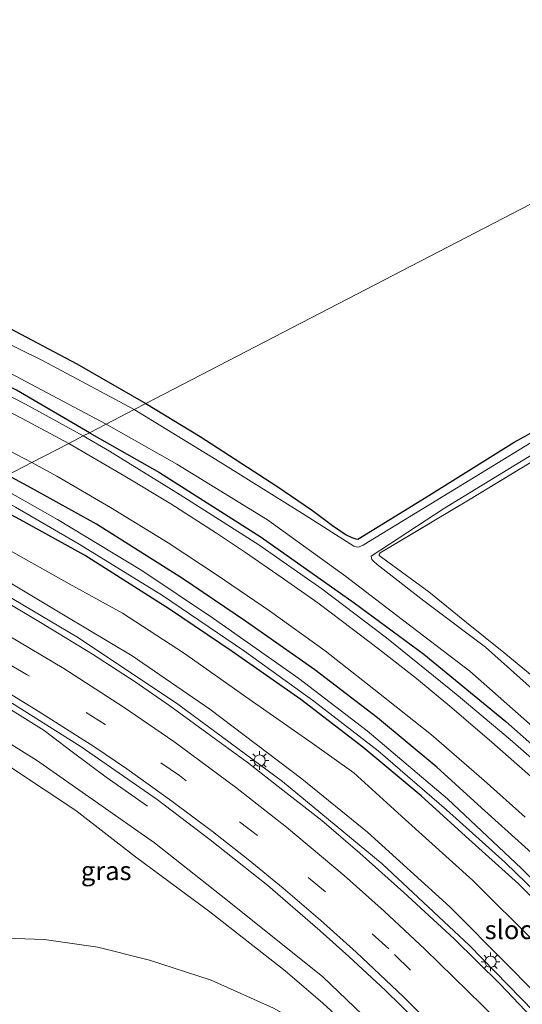
# Model space of a CAD drawing. Units: metres. Extents: x 99995 to 110008, y 412498 to 418753.
# Drawn here: x 104022 to 104089, y 412987 to 413119 of the extents above; entities that cross this region are included whole.
import ezdxf
from ezdxf.enums import TextEntityAlignment as Align

# ---------------------------------------------------------------- set-up
doc = ezdxf.new("R2010")
doc.units = ezdxf.units.M
doc.linetypes.add('IE-TERREINAFSCHEIDING', pattern=[10, 8, -2])
doc.linetypes.add('VW-3-9_STREEP', pattern=[12, 3, -9])
doc.layers.get('0').update_dxf_attribs({"lineweight": 25})
for name, color, linetype, lineweight in [('B-ME-BV-GELEIDECONSTRUCTIE-GELEIDERAIL-L-B1', 213, 'BV-GELEIDERAIL', 18), ('B-ME-GW-KRUINLIJN-L-B1', 93, 'Continuous', 18), ('B-ME-GW-TEENLIJN-L-B1', 93, 'Continuous', 18), ('B-ME-IE-GRASLAND-GV-B6', 93, 'Continuous', 18), ('B-ME-IE-GRONDWERKLIJN-GROND_INGERICHT-GV-B6', 253, 'Continuous', 18), ('B-ME-IE-HULPGEOMETRIE-L-B1', 53, 'Continuous', 18), ('B-ME-IE-MEUBILAIR_WEGMEUBILAIR-LICHTMAST-S-B1', 8, 'Continuous', 18), ('B-ME-IE-TERREINAFSCHEIDING-RASTERHEKWERK-L-B1', 8, 'IE-TERREINAFSCHEIDING', 18), ('B-ME-OG-WATER-GV-B6', 153, 'Continuous', 18), ('B-ME-VH-VERH_SOORT-BITUMEN-GV-B6', 8, 'IE-TERREINAFSCHEIDING-NATUURLIJK-HOUTWAL', 18), ('B-ME-VW-MARKERING-39STREEP-015-L-B1', 255, 'VW-3-9_STREEP', 18), ('B-ME-VW-MARKERING-STREEP-015-L-B1', 7, 'Continuous', 18)]:
    doc.layers.add(name, color=color, linetype=linetype, lineweight=lineweight)
doc.layers.add('B-ME-GW-INSTEEKWATERGANG-L-B1', color=10, linetype='Continuous')
doc.styles.add('NLCS-ISO', font='NLCS-ISO.TTF')
doc.linetypes.add('BV-GELEIDERAIL', pattern='A,10,-3,[108,NLCS.SHX,S=1,R=0,X=0,Y=0],-3', length=16)
doc.linetypes.add('IE-TERREINAFSCHEIDING-NATUURLIJK-HOUTWAL', pattern='A,7,-1.5,[67,NLCS.SHX,S=0.75,R=45,X=0,Y=0],-1.5,7,-1.5,[70,NLCS.SHX,S=0.75,R=0,X=0,Y=0],-1.5', length=20)

# ---------------------------------------------------------------- blocks, each defined once
blk = doc.blocks.new('lantaarnpaal')
for p, q in [((-0.75, 0), (-1.25, 0)), ((-0.88, 0.88), (-0.53, 0.53)), ((0, 0.75), (0, 1.25)), ((0.53, 0.53), (0.88, 0.88)), ((0.75, 0), (1.25, 0)), ((-0.53, -0.53), (-0.88, -0.88)), ((0, -0.75), (0, -1.25)), ((0.53, -0.53), (0.88, -0.88))]:
    blk.add_line(p, q)
blk.add_circle((0, 0), 0.75)

msp = doc.modelspace()

# ---------------------------------------------------------------- linework, layer by layer
at = {"layer": 'B-ME-BV-GELEIDECONSTRUCTIE-GELEIDERAIL-L-B1'}
for points in [[(104093.935, 412982.863, 2.172), (104081.93, 412995.215, 2.101), (104070.243, 413006.11, 1.981), (104056.928, 413017.121, 1.917), (104042.962, 413027.43, 1.81), (104029.695, 413036.278, 1.772), (104014.774, 413045.098, 1.652), (104000.638, 413052.575, 1.612), (103985.015, 413060.054, 1.516), (103974.165, 413065.099, 1.404), (103964.383, 413069.378, 0.962), (103957.02, 413072.487, 0.607), (103953.514, 413074.031, 0.536)], [(103991.173, 413042.971, 1.187), (103998.22, 413039.436, 1.184), (104005.247, 413035.659, 1.106), (104011.063, 413032.364, 1.145), (104016.658, 413029.139, 1.145), (104021.88, 413025.917, 1.132), (104025.106, 413023.896, 1.145), (104028.845, 413021.082, 1.066), (104033.373, 413017.686, 0.844), (104038.891, 413013.822, 0.635)]]:
    msp.add_polyline3d(points, dxfattribs=at)
at = {"layer": 'B-ME-GW-INSTEEKWATERGANG-L-B1'}
for points in [[(104038.116, 413191.472, -0.908), (104004.611, 413171.8, -0.903), (103953.882, 413141.809, -0.973), (103917.283, 413119.561, -0.947), (103917.271, 413119.143, -0.947), (103941.852, 413110.078, -0.611), (103973.745, 413097.528, -0.641), (103990.343, 413090.994, -0.659), (104006.348, 413084.325, -0.72), (104019.707, 413078.082, -0.768), (104029.433, 413072.918, -0.79), (104038.666, 413067.589, -0.939)], [(104031.151, 413063.694, -0.74), (104021.402, 413069.397, -0.838), (104011.148, 413074.266, -0.873), (103999.663, 413079.307, -0.807), (103982.014, 413086.405, -0.79), (103967.385, 413092.22, -0.768), (103955.64, 413097.092, -0.733), (103921.802, 413109.983, -0.724)], [(104038.666, 413067.589, -0.939), (104045.935, 413063.182, -0.964), (104056.183, 413056.541, -0.975), (104060.94, 413053.305, -1.023), (104062.179, 413052.366, -1.031), (104063.62, 413051.317, -1.04), (104064.575, 413050.652, -1.053), (104065.457, 413050.059, -1.053), (104066.203, 413049.693, -1.066), (104066.724, 413049.513, -1.071), (104067.008, 413049.486, -1.075), (104076.111, 413055.096, -1.079), (104087.881, 413062.442, -1.079), (104091.452, 413064.379, -1.092), (104092.148, 413064.73, -1.092), (104092.941, 413064.845, -1.092), (104093.674, 413064.605, -1.092), (104094.262, 413064.056, -1.075), (104094.512, 413063.329, -1.075), (104094.551, 413062.415, -0.997)], [(104031.151, 413063.694, -0.74), (104040.508, 413058.384, -0.77), (104054.074, 413049.722, -0.762), (104066.517, 413040.966, -0.866), (104075.823, 413034.129, -0.853), (104086.753, 413025.132, -0.988), (104093.715, 413018.99, -1.04)], [(104090.656, 413007.156, -0.245), (104083.519, 413013.591, -0.176), (104077.544, 413019.016, -0.193), (104069.639, 413025.592, -0.145), (104061.241, 413032.019, -0.115), (104051.985, 413038.512, -0.106), (104043.556, 413044.208, -0.115), (104032.077, 413051.468, -0.114), (104023.374, 413056.305, -0.101), (104020.179, 413058.006, -0.095)], [(104099.35, 412992.371, -0.426), (104088.468, 413003.443, -0.452), (104081.397, 413009.819, -0.383), (104075.469, 413015.202, -0.4), (104067.665, 413021.693, -0.352), (104059.369, 413028.042, -0.322), (104050.189, 413034.482, -0.313), (104041.822, 413040.136, -0.322), (104030.459, 413047.323, -0.322), (104021.858, 413052.103, -0.309), (104015.413, 413055.535, -0.296)]]:
    msp.add_polyline3d(points, dxfattribs=at)
at = {"layer": 'B-ME-GW-KRUINLIJN-L-B1'}
for points in [[(103857.739, 413140.042, -0.279), (103867.809, 413133.733, -0.104), (103878.984, 413127.616, -0.139), (103895.144, 413119.969, -0.131), (103908.778, 413114.424, -0.152), (103920.763, 413109.559, -0.135), (103941.61, 413101.8, -0.148), (103956.025, 413096.083, -0.157), (103971.226, 413090.072, -0.227), (103985.254, 413084.296, -0.27), (103999.925, 413078.41, -0.235), (104012.196, 413072.829, -0.222), (104022.607, 413067.506, -0.253), (104030.314, 413063.26, -0.232)], [(104030.314, 413063.26, -0.232), (104033.831, 413061.246, -0.226), (104043.272, 413055.414, -0.226), (104053.779, 413048.737, -0.243), (104062.175, 413042.854, -0.222), (104070.815, 413036.292, -0.265), (104080.15, 413028.753, -0.261), (104087.324, 413022.719, -0.269), (104094.853, 413016.133, -0.33)], [(104006.951, 413051.149, 1.097), (104019.181, 413044.442, 1.101), (104027.909, 413039.24, 1.201), (104036.839, 413033.891, 1.236), (104047.201, 413026.747, 1.336), (104059.522, 413017.468, 1.384), (104068.285, 413010.327, 1.445), (104079.305, 413000.34, 1.458), (104087.101, 412992.528, 1.493), (104092.949, 412986.56, 1.498)], [(104083.611, 412970.067, 0.627), (104076.078, 412977.824, 0.505), (104062.302, 412991.008, 0.465), (104049.602, 413001.2, 0.396), (104039.808, 413008.909, 0.383), (104024.067, 413019.96, 0.265), (104014.915, 413025.611, 0.277), (104003.728, 413031.825, 0.274), (103990.469, 413038.33, 0.283), (103985.997, 413040.287, 0.294)]]:
    msp.add_polyline3d(points, dxfattribs=at)
at = {"layer": 'B-ME-GW-TEENLIJN-L-B1'}
for points in [[(104010.649, 413053.066, -0.05), (104019.898, 413048.311, -0.2), (104028.447, 413043.501, -0.287), (104035.539, 413039.577, -0.278), (104043.689, 413034.27, -0.274), (104052.464, 413028.087, -0.256), (104060.895, 413022.243, -0.256), (104066.438, 413018.247, -0.291), (104073.327, 413012.022, -0.343), (104082.354, 413003.878, -0.37), (104090.844, 412995.427, -0.37)], [(103983.135, 413038.804, -0.467), (103994.338, 413033.145, -0.526), (104008.563, 413025.679, -0.57), (104020.714, 413018.911, -0.613), (104029.311, 413013.21, -0.619), (104037.306, 413007.057, -0.644), (104047.202, 412999.696, -0.705), (104057.304, 412991.808, -0.704), (104062.322, 412987.487, -0.679), (104067.65, 412982.583, -0.609), (104070.388, 412980.096, -0.505), (104072.982, 412978.049, -0.317), (104075.706, 412976.075, -0.13), (104078.447, 412973.975, 0.161), (104083.611, 412970.067, 0.627)], [(104055.712, 412986.819, -0.683), (104047.411, 412990.565, -0.718), (104039.139, 412993.237, -0.674), (104032.242, 412994.981, -0.648), (104025.107, 412995.988, -0.653), (104017.315, 412996.275, -0.596), (104009.77, 412996.39, -0.557), (104003.72, 412995.681, -0.552), (103996.586, 412994.405, -0.522), (103988.72, 412992.559, -0.566), (103980.936, 412990.201, -0.557), (103975.361, 412987.925, -0.539), (103970.11, 412985.13, -0.552)]]:
    msp.add_polyline3d(points, dxfattribs=at)
at = {"layer": 'B-ME-IE-GRASLAND-GV-B6'}
for points in [[(104038.666, 413067.589, -0.939), (104037.133, 413066.795, -1.946), (104024.856, 413073.344, -1.942), (104011.362, 413079.959, -1.942), (103999.596, 413084.979, -1.894), (103986.888, 413090.143, -1.898), (103972.793, 413095.663, -1.898), (103946.944, 413105.81, -1.898), (103925.439, 413114.335, -1.894), (103916.04, 413118.363, -1.894), (103915.812, 413118.748, -1.898), (103915.758, 413119.232, -1.898), (103916.026, 413120.052, -1.898), (103916.814, 413120.62, -1.898), (103930.062, 413128.366, -1.898), (103944.192, 413136.949, -1.898), (103974.232, 413155.029, -1.898), (104020.012, 413182.055, -1.898), (104038.294, 413192.699, -1.898), (104039.757, 413193.732, -1.898)], [(104040.853, 413193.314, -0.855), (104038.116, 413191.472, -0.908), (104004.611, 413171.8, -0.903), (103953.882, 413141.809, -0.973), (103917.283, 413119.561, -0.947), (103917.271, 413119.143, -0.947), (103941.852, 413110.078, -0.611), (103973.745, 413097.528, -0.641), (103990.343, 413090.994, -0.659), (104006.348, 413084.325, -0.72), (104019.707, 413078.082, -0.768), (104029.433, 413072.918, -0.79), (104038.666, 413067.589, -0.939)], [(104031.151, 413063.694, -0.74), (104030.314, 413063.26, -0.232), (104022.607, 413067.506, -0.253), (104012.196, 413072.829, -0.222), (103999.925, 413078.41, -0.235), (103985.254, 413084.296, -0.27), (103971.226, 413090.072, -0.227), (103956.025, 413096.083, -0.157), (103941.61, 413101.8, -0.148), (103920.763, 413109.559, -0.135), (103908.778, 413114.424, -0.152), (103895.144, 413119.969, -0.131)], [(103907.962, 413115.498, -0.694), (103921.054, 413110.283, -0.722), (103920.822, 413109.71, -0.288), (103921.545, 413109.401, -0.288), (103921.802, 413109.983, -0.724), (103955.64, 413097.092, -0.733), (103967.385, 413092.22, -0.768), (103982.014, 413086.405, -0.79), (103999.663, 413079.307, -0.807), (104011.148, 413074.266, -0.873), (104021.402, 413069.397, -0.838), (104031.151, 413063.694, -0.74)], [(104033.391, 413064.855, -1.946), (104031.151, 413063.694, -0.74), (104021.402, 413069.397, -0.838), (104011.148, 413074.266, -0.873), (103999.663, 413079.307, -0.807), (103982.014, 413086.405, -0.79), (103967.385, 413092.22, -0.768), (103955.64, 413097.092, -0.733), (103921.802, 413109.983, -0.724), (103922.411, 413111.365, -1.964), (103923.018, 413111.107, -1.964), (103938.102, 413105.792, -1.96), (103953.005, 413100.048, -1.964), (103967.287, 413094.144, -1.964), (103982.787, 413087.847, -1.964), (103993.246, 413083.663, -1.964), (104003.552, 413079.494, -1.964), (104013.221, 413075.366, -1.964), (104021.207, 413071.302, -1.964), (104033.391, 413064.855, -1.946)], [(103903.323, 413109.824, 0.069), (103914.125, 413105.553, 0.078), (103933.09, 413097.977, 0.056), (103953.436, 413089.949, 0.034), (103968.935, 413083.909, 0.021), (103983.553, 413078.17, 0.017), (103992.283, 413074.655, 0.008), (103999.84, 413071.335, 0.004), (104006.54, 413068.347, 0.008), (104014.188, 413064.539, -0.017), (104023.456, 413059.705, -0.019), (104020.179, 413058.006, -0.095), (104013.27, 413061.868, -0.052), (104003.807, 413065.956, -0.104), (103996.467, 413069.34, -0.113), (103987.942, 413072.864, -0.109), (103980.646, 413075.824, -0.087), (103971.693, 413079.403, -0.056), (103959.639, 413083.85, -0.104), (103946.147, 413089.193, -0.056), (103929.718, 413095.66, -0.052), (103917.713, 413100.212, -0.074), (103907.365, 413104.668, -0.048)], [(104012.196, 413072.829, -0.222), (104022.607, 413067.506, -0.253), (104030.314, 413063.26, -0.232), (104028.361, 413062.247, -0.153), (104022.17, 413065.579, -0.096), (104014.287, 413069.665, -0.109)], [(104092.908, 413064.06, -1.946), (104082.015, 413057.383, -1.946), (104073.898, 413052.441, -1.946), (104068.426, 413049.123, -1.946), (104067.713, 413048.679, -1.946), (104067.173, 413048.459, -1.946), (104066.915, 413048.416, -1.946), (104066.439, 413048.531, -1.946), (104059.972, 413052.682, -1.946), (104048.612, 413059.775, -1.946), (104037.133, 413066.795, -1.946), (104038.666, 413067.589, -0.939), (104045.935, 413063.182, -0.964), (104056.183, 413056.541, -0.975), (104060.94, 413053.305, -1.023), (104062.179, 413052.366, -1.031), (104063.62, 413051.317, -1.04), (104064.575, 413050.652, -1.053), (104065.457, 413050.059, -1.053), (104066.203, 413049.693, -1.066), (104066.724, 413049.513, -1.071), (104067.008, 413049.486, -1.075), (104076.111, 413055.096, -1.079), (104087.881, 413062.442, -1.079), (104091.452, 413064.379, -1.092)], [(104094.853, 413016.133, -0.33), (104087.324, 413022.719, -0.269), (104080.15, 413028.753, -0.261), (104070.815, 413036.292, -0.265), (104062.175, 413042.854, -0.222), (104053.779, 413048.737, -0.243), (104043.272, 413055.414, -0.226), (104033.831, 413061.246, -0.226), (104030.314, 413063.26, -0.232), (104031.151, 413063.694, -0.74), (104040.508, 413058.384, -0.77), (104054.074, 413049.722, -0.762), (104066.517, 413040.966, -0.866), (104075.823, 413034.129, -0.853), (104086.753, 413025.132, -0.988), (104093.715, 413018.99, -1.04)], [(104093.715, 413018.99, -1.04), (104086.753, 413025.132, -0.988), (104075.823, 413034.129, -0.853), (104066.517, 413040.966, -0.866), (104054.074, 413049.722, -0.762), (104040.508, 413058.384, -0.77), (104031.151, 413063.694, -0.74), (104033.391, 413064.855, -1.946), (104042.821, 413059.487, -1.946), (104054.924, 413052.066, -1.946), (104065.329, 413044.552, -1.946), (104072.219, 413039.292, -1.946), (104081.952, 413031.834, -1.946), (104090.665, 413024.161, -1.946)], [(104028.361, 413062.247, -0.153), (104030.314, 413063.26, -0.232), (104033.831, 413061.246, -0.226), (104043.272, 413055.414, -0.226), (104053.779, 413048.737, -0.243), (104062.175, 413042.854, -0.222), (104070.815, 413036.292, -0.265), (104080.15, 413028.753, -0.261), (104087.324, 413022.719, -0.269), (104094.853, 413016.133, -0.33)], [(104090.735, 413029.079, -1.946), (104084.051, 413035.051, -1.946), (104075.824, 413041.22, -1.946), (104069.56, 413046.074, -1.946), (104069.103, 413046.518, -1.946), (104068.885, 413046.75, -1.946), (104068.789, 413047.217, -1.946), (104078.553, 413053.624, -1.946), (104093.086, 413062.478, -1.946)], [(104094.551, 413062.415, -0.997), (104081.768, 413054.667, -1.018), (104069.992, 413047.655, -1.027), (104069.853, 413047.443, -1.027), (104069.866, 413047.286, -1.027), (104076.469, 413042.447, -1.018), (104081.518, 413038.344, -1.018), (104086.502, 413034.332, -1.018), (104090.062, 413031.377, -1.018)], [(104090.066, 413017.801, -0.23), (104084.553, 413022.665, -0.23), (104079.286, 413027.171, -0.23), (104074.836, 413030.844, -0.213), (104069.748, 413034.841, -0.2), (104064.966, 413038.456, -0.178), (104061.649, 413040.952, -0.178), (104056.733, 413044.394, -0.178), (104051.993, 413047.676, -0.178), (104048.103, 413050.283, -0.2), (104042.015, 413054.194, -0.195), (104035.886, 413057.885, -0.2), (104028.361, 413062.247, -0.153)], [(104090.656, 413007.156, -0.245), (104083.519, 413013.591, -0.176), (104077.544, 413019.016, -0.193), (104069.639, 413025.592, -0.145), (104061.241, 413032.019, -0.115), (104051.985, 413038.512, -0.106), (104043.556, 413044.208, -0.115), (104032.077, 413051.468, -0.114), (104023.374, 413056.305, -0.101), (104020.179, 413058.006, -0.095), (104023.456, 413059.705, -0.019), (104026.796, 413057.903, -0.017), (104033.972, 413053.698, -0.03), (104041.639, 413048.976, -0.043), (104048.213, 413044.687, -0.043), (104055.19, 413039.882, -0.052), (104062.621, 413034.549, -0.06), (104069.777, 413028.969, -0.091), (104076.856, 413023.317, -0.126), (104083.88, 413017.259, -0.095), (104089.336, 413012.361, -0.104)], [(104100.113, 412994.203, -0.944), (104088.871, 413005.489, -0.944), (104078.959, 413014.783, -0.944), (104068.259, 413023.864, -0.944), (104059.108, 413030.884, -0.944), (104047.712, 413038.872, -0.923), (104038.125, 413045.279, -0.914), (104026.877, 413052.122, -0.905), (104018.206, 413056.983, -0.905), (104020.179, 413058.006, -0.095), (104023.374, 413056.305, -0.101), (104032.077, 413051.468, -0.114), (104043.556, 413044.208, -0.115), (104051.985, 413038.512, -0.106), (104061.241, 413032.019, -0.115), (104069.639, 413025.592, -0.145), (104077.544, 413019.016, -0.193), (104083.519, 413013.591, -0.176), (104090.656, 413007.156, -0.245)], [(104099.35, 412992.371, -0.426), (104088.468, 413003.443, -0.452), (104081.397, 413009.819, -0.383), (104075.469, 413015.202, -0.4), (104067.665, 413021.693, -0.352), (104059.369, 413028.042, -0.322), (104050.189, 413034.482, -0.313), (104041.822, 413040.136, -0.322), (104030.459, 413047.323, -0.322), (104021.858, 413052.103, -0.309), (104015.413, 413055.535, -0.296), (104016.739, 413056.222, -0.95), (104021.278, 413053.743, -0.91), (104029.768, 413048.802, -0.87), (104040.875, 413041.96, -0.875), (104051.847, 413034.502, -0.888), (104061.118, 413027.841, -0.888), (104069.727, 413021.198, -0.875), (104078.849, 413013.335, -0.875), (104086.662, 413006.298, -0.901), (104095.185, 412998.038, -0.962)], [(104090.844, 412995.427, -0.37), (104082.354, 413003.878, -0.37), (104073.327, 413012.022, -0.343), (104066.438, 413018.247, -0.291), (104060.895, 413022.243, -0.256), (104052.464, 413028.087, -0.256), (104043.689, 413034.27, -0.274), (104035.539, 413039.577, -0.278), (104028.447, 413043.501, -0.287), (104019.898, 413048.311, -0.2), (104010.649, 413053.066, -0.05), (104015.413, 413055.535, -0.296), (104021.858, 413052.103, -0.309), (104030.459, 413047.323, -0.322), (104041.822, 413040.136, -0.322), (104050.189, 413034.482, -0.313), (104059.369, 413028.042, -0.322), (104067.665, 413021.693, -0.352), (104075.469, 413015.202, -0.4), (104081.397, 413009.819, -0.383), (104088.468, 413003.443, -0.452), (104099.35, 412992.371, -0.426)], [(104006.951, 413051.149, 1.097), (104010.649, 413053.066, -0.05), (104019.898, 413048.311, -0.2), (104028.447, 413043.501, -0.287), (104035.539, 413039.577, -0.278), (104043.689, 413034.27, -0.274), (104052.464, 413028.087, -0.256), (104060.895, 413022.243, -0.256), (104066.438, 413018.247, -0.291), (104073.327, 413012.022, -0.343), (104082.354, 413003.878, -0.37), (104090.844, 412995.427, -0.37)], [(104091.909, 412983.828, 1.498), (104086.004, 412990.017, 1.502), (104079.857, 412996.109, 1.432), (104073.155, 413002.283, 1.38), (104067.272, 413007.548, 1.31), (104062.165, 413011.892, 1.293), (104056.981, 413015.966, 1.288), (104052.199, 413019.676, 1.228), (104046.819, 413023.612, 1.206), (104041.863, 413027.231, 1.241), (104037.246, 413030.41, 1.188), (104031.548, 413034.099, 1.106), (104025.252, 413037.953, 1.062), (104019.124, 413041.578, 1.023), (104013.61, 413044.691, 1.001), (104008.349, 413047.588, 1.001), (104004.254, 413049.751, 1.006), (104006.951, 413051.149, 1.097)], [(104006.951, 413051.149, 1.097), (104019.181, 413044.442, 1.101), (104027.909, 413039.24, 1.201), (104036.839, 413033.891, 1.236), (104047.201, 413026.747, 1.336), (104059.522, 413017.468, 1.384), (104068.285, 413010.327, 1.445), (104079.305, 413000.34, 1.458), (104087.101, 412992.528, 1.493), (104092.949, 412986.56, 1.498)], [(104092.949, 412986.56, 1.498), (104087.101, 412992.528, 1.493), (104079.305, 413000.34, 1.458), (104068.285, 413010.327, 1.445), (104059.522, 413017.468, 1.384), (104047.201, 413026.747, 1.336), (104036.839, 413033.891, 1.236), (104027.909, 413039.24, 1.201), (104019.181, 413044.442, 1.101), (104006.951, 413051.149, 1.097)], [(104076.078, 412977.824, 0.505), (104062.302, 412991.008, 0.465), (104049.602, 413001.2, 0.396), (104039.808, 413008.909, 0.383), (104024.067, 413019.96, 0.265), (104014.915, 413025.611, 0.277), (104003.728, 413031.825, 0.274), (103990.469, 413038.33, 0.283), (103985.997, 413040.287, 0.294), (103992.164, 413043.484, 0.422)], [(103992.164, 413043.484, 0.422), (103994.06, 413042.54, 0.431), (104003.6, 413037.534, 0.37), (104011.416, 413033.155, 0.365), (104021.058, 413027.395, 0.365), (104030.052, 413021.715, 0.439), (104040.166, 413014.699, 0.57), (104047.262, 413009.308, 0.605), (104054.96, 413003.231, 0.627), (104061.958, 412997.171, 0.674), (104065.784, 412993.739, 0.731), (104070.688, 412989.18, 0.74), (104074.75, 412985.209, 0.753), (104081.094, 412978.795, 0.766), (104086.114, 412973.425, 0.805), (104091.531, 412967.236, 0.892)], [(104067.65, 412982.583, -0.609), (104062.322, 412987.487, -0.679), (104057.304, 412991.808, -0.704), (104047.202, 412999.696, -0.705), (104037.306, 413007.057, -0.644), (104029.311, 413013.21, -0.619), (104020.714, 413018.911, -0.613), (104008.563, 413025.679, -0.57), (103994.338, 413033.145, -0.526), (103983.135, 413038.804, -0.467), (103985.997, 413040.287, 0.294)], [(103985.997, 413040.287, 0.294), (103990.469, 413038.33, 0.283), (104003.728, 413031.825, 0.274), (104014.915, 413025.611, 0.277), (104024.067, 413019.96, 0.265), (104039.808, 413008.909, 0.383), (104049.602, 413001.2, 0.396), (104062.302, 412991.008, 0.465), (104076.078, 412977.824, 0.505)], [(104020.714, 413018.911, -0.613), (104029.311, 413013.21, -0.619), (104037.306, 413007.057, -0.644), (104047.202, 412999.696, -0.705), (104057.304, 412991.808, -0.704), (104062.322, 412987.487, -0.679), (104067.65, 412982.583, -0.609)], [(103970.11, 412985.13, -0.552), (103975.361, 412987.925, -0.539), (103980.936, 412990.201, -0.557), (103988.72, 412992.559, -0.566), (103996.586, 412994.405, -0.522), (104003.72, 412995.681, -0.552), (104009.77, 412996.39, -0.557), (104017.315, 412996.275, -0.596), (104025.107, 412995.988, -0.653), (104032.242, 412994.981, -0.648), (104039.139, 412993.237, -0.674), (104047.411, 412990.565, -0.718)], [(104055.712, 412986.819, -0.683), (104047.411, 412990.565, -0.718), (104039.139, 412993.237, -0.674), (104032.242, 412994.981, -0.648), (104025.107, 412995.988, -0.653), (104017.315, 412996.275, -0.596), (104009.77, 412996.39, -0.557), (104003.72, 412995.681, -0.552), (103996.586, 412994.405, -0.522), (103988.72, 412992.559, -0.566), (103980.936, 412990.201, -0.557), (103975.361, 412987.925, -0.539), (103970.11, 412985.13, -0.552)], [(104047.411, 412990.565, -0.718), (104055.712, 412986.819, -0.683), (104064.397, 412981.951, -0.583), (104069.186, 412979.204, -0.409), (104073.611, 412975.911, -0.152), (104077.556, 412973.013, 0.182), (104080.78, 412970.513, 0.492), (104083.582, 412967.849, 0.648), (104086.352, 412964.718, 0.709), (104090.289, 412960.133, 0.592)]]:
    msp.add_polyline3d(points, dxfattribs=at)
at = {"layer": 'B-ME-IE-GRONDWERKLIJN-GROND_INGERICHT-GV-B6'}
for points in [[(104195.241, 413148.753, -0.975), (104038.666, 413067.589, -0.939), (104029.433, 413072.918, -0.79), (104019.707, 413078.082, -0.768), (104006.348, 413084.325, -0.72), (103990.343, 413090.994, -0.659), (103973.745, 413097.528, -0.641), (103941.852, 413110.078, -0.611), (103917.271, 413119.143, -0.947), (103917.283, 413119.561, -0.947), (103953.882, 413141.809, -0.973), (104004.611, 413171.8, -0.903), (104038.116, 413191.472, -0.908), (104042.458, 413193.605, -0.82), (104046.15, 413195.866, -0.82), (104050.284, 413198.282, -0.833), (104052.207, 413199.712, -0.833), (104073.08, 413212.457, -1.012), (104099.935, 413228.417, -1.065), (104140.625, 413252.765, -1.06), (104156.377, 413262.119, -1.017), (104167.615, 413226.863, -0.759), (104180.131, 413192.498, -0.986), (104195.241, 413148.753, -0.975)], [(104091.452, 413064.379, -1.092), (104087.881, 413062.442, -1.079), (104076.111, 413055.096, -1.079), (104067.008, 413049.486, -1.075), (104066.724, 413049.513, -1.071), (104066.203, 413049.693, -1.066), (104065.457, 413050.059, -1.053), (104064.575, 413050.652, -1.053), (104063.62, 413051.317, -1.04), (104062.179, 413052.366, -1.031), (104060.94, 413053.305, -1.023), (104056.183, 413056.541, -0.975), (104045.935, 413063.182, -0.964), (104038.666, 413067.589, -0.939), (104195.241, 413148.753, -0.975)], [(104090.062, 413031.377, -1.018), (104086.502, 413034.332, -1.018), (104081.518, 413038.344, -1.018), (104076.469, 413042.447, -1.018), (104069.866, 413047.286, -1.027), (104069.853, 413047.443, -1.027), (104069.992, 413047.655, -1.027), (104081.768, 413054.667, -1.018), (104094.551, 413062.415, -0.997)]]:
    msp.add_polyline3d(points, dxfattribs=at)
at = {"layer": 'B-ME-IE-HULPGEOMETRIE-L-B1'}
msp.add_polyline3d([(104195.241, 413148.753, -0.975), (104038.666, 413067.589, -0.939), (104037.133, 413066.795, -1.946), (104033.391, 413064.855, -1.946), (104031.151, 413063.694, -0.74), (104030.314, 413063.26, -0.232), (104028.361, 413062.247, -0.153), (104023.456, 413059.705, -0.019), (104020.179, 413058.006, -0.095), (104018.206, 413056.983, -0.905), (104016.739, 413056.222, -0.95), (104015.413, 413055.535, -0.296), (104010.649, 413053.066, -0.05), (104006.951, 413051.149, 1.097)], dxfattribs=at)
at = {"layer": 'B-ME-IE-TERREINAFSCHEIDING-RASTERHEKWERK-L-B1'}
msp.add_polyline3d([(104090.062, 413031.377, -1.018), (104086.502, 413034.332, -1.018), (104081.518, 413038.344, -1.018), (104076.469, 413042.447, -1.018), (104069.866, 413047.286, -1.027), (104069.853, 413047.443, -1.027), (104069.992, 413047.655, -1.027), (104081.768, 413054.667, -1.018), (104094.551, 413062.415, -0.997)], dxfattribs=at)
at = {"layer": 'B-ME-OG-WATER-GV-B6'}
for points in [[(104039.757, 413193.732, -1.898), (104038.294, 413192.699, -1.898), (104020.012, 413182.055, -1.898), (103974.232, 413155.029, -1.898), (103944.192, 413136.949, -1.898), (103930.062, 413128.366, -1.898), (103916.814, 413120.62, -1.898), (103916.026, 413120.052, -1.898), (103915.758, 413119.232, -1.898), (103915.812, 413118.748, -1.898), (103916.04, 413118.363, -1.894), (103925.439, 413114.335, -1.894), (103946.944, 413105.81, -1.898), (103972.793, 413095.663, -1.898), (103986.888, 413090.143, -1.898), (103999.596, 413084.979, -1.894), (104011.362, 413079.959, -1.942), (104024.856, 413073.344, -1.942), (104037.133, 413066.795, -1.946)], [(104037.133, 413066.795, -1.946), (104033.391, 413064.855, -1.946), (104021.207, 413071.302, -1.964), (104013.221, 413075.366, -1.964), (104003.552, 413079.494, -1.964), (103993.246, 413083.663, -1.964), (103982.787, 413087.847, -1.964), (103967.287, 413094.144, -1.964), (103953.005, 413100.048, -1.964), (103938.102, 413105.792, -1.96), (103923.018, 413111.107, -1.964), (103922.411, 413111.365, -1.964), (103921.627, 413111.698, -1.964), (103910.061, 413116.612, -1.964), (103898.072, 413121.336, -1.96)], [(104090.665, 413024.161, -1.946), (104081.952, 413031.834, -1.946), (104072.219, 413039.292, -1.946), (104065.329, 413044.552, -1.946), (104054.924, 413052.066, -1.946), (104042.821, 413059.487, -1.946), (104033.391, 413064.855, -1.946), (104037.133, 413066.795, -1.946), (104048.612, 413059.775, -1.946), (104059.972, 413052.682, -1.946), (104066.439, 413048.531, -1.946), (104066.915, 413048.416, -1.946), (104067.173, 413048.459, -1.946), (104067.713, 413048.679, -1.946), (104068.426, 413049.123, -1.946), (104073.898, 413052.441, -1.946), (104082.015, 413057.383, -1.946), (104092.908, 413064.06, -1.946)], [(104093.086, 413062.478, -1.946), (104078.553, 413053.624, -1.946), (104068.789, 413047.217, -1.946), (104068.885, 413046.75, -1.946), (104069.103, 413046.518, -1.946), (104069.56, 413046.074, -1.946), (104075.824, 413041.22, -1.946), (104084.051, 413035.051, -1.946), (104090.735, 413029.079, -1.946)], [(104095.185, 412998.038, -0.962), (104086.662, 413006.298, -0.901), (104078.849, 413013.335, -0.875), (104069.727, 413021.198, -0.875), (104061.118, 413027.841, -0.888), (104051.847, 413034.502, -0.888), (104040.875, 413041.96, -0.875), (104029.768, 413048.802, -0.87), (104021.278, 413053.743, -0.91), (104016.739, 413056.222, -0.95), (104018.206, 413056.983, -0.905)], [(104018.206, 413056.983, -0.905), (104026.877, 413052.122, -0.905), (104038.125, 413045.279, -0.914), (104047.712, 413038.872, -0.923), (104059.108, 413030.884, -0.944), (104068.259, 413023.864, -0.944), (104078.959, 413014.783, -0.944), (104088.871, 413005.489, -0.944), (104100.113, 412994.203, -0.944)]]:
    msp.add_polyline3d(points, dxfattribs=at)
at = {"layer": 'B-ME-VH-VERH_SOORT-BITUMEN-GV-B6'}
for points in [[(104014.287, 413069.665, -0.109), (104022.17, 413065.579, -0.096), (104028.361, 413062.247, -0.153), (104023.456, 413059.705, -0.019), (104014.188, 413064.539, -0.017)], [(104089.336, 413012.361, -0.104), (104083.88, 413017.259, -0.095), (104076.856, 413023.317, -0.126), (104069.777, 413028.969, -0.091), (104062.621, 413034.549, -0.06), (104055.19, 413039.882, -0.052), (104048.213, 413044.687, -0.043), (104041.639, 413048.976, -0.043), (104033.972, 413053.698, -0.03), (104026.796, 413057.903, -0.017), (104023.456, 413059.705, -0.019), (104028.361, 413062.247, -0.153)], [(104028.361, 413062.247, -0.153), (104035.886, 413057.885, -0.2), (104042.015, 413054.194, -0.195), (104048.103, 413050.283, -0.2), (104051.993, 413047.676, -0.178), (104056.733, 413044.394, -0.178), (104061.649, 413040.952, -0.178), (104064.966, 413038.456, -0.178), (104069.748, 413034.841, -0.2), (104074.836, 413030.844, -0.213), (104079.286, 413027.171, -0.23), (104084.553, 413022.665, -0.23), (104090.066, 413017.801, -0.23)], [(104091.531, 412967.236, 0.892), (104086.114, 412973.425, 0.805), (104081.094, 412978.795, 0.766), (104074.75, 412985.209, 0.753), (104070.688, 412989.18, 0.74), (104065.784, 412993.739, 0.731), (104061.958, 412997.171, 0.674), (104054.96, 413003.231, 0.627), (104047.262, 413009.308, 0.605), (104040.166, 413014.699, 0.57), (104030.052, 413021.715, 0.439), (104021.058, 413027.395, 0.365), (104011.416, 413033.155, 0.365), (104003.6, 413037.534, 0.37), (103994.06, 413042.54, 0.431), (103992.164, 413043.484, 0.422), (103993.077, 413043.957, 0.44), (103996.638, 413045.803, 0.635), (104000.265, 413047.683, 0.851), (104004.254, 413049.751, 1.006)], [(104004.254, 413049.751, 1.006), (104008.349, 413047.588, 1.001), (104013.61, 413044.691, 1.001), (104019.124, 413041.578, 1.023), (104025.252, 413037.953, 1.062), (104031.548, 413034.099, 1.106), (104037.246, 413030.41, 1.188), (104041.863, 413027.231, 1.241), (104046.819, 413023.612, 1.206), (104052.199, 413019.676, 1.228), (104056.981, 413015.966, 1.288), (104062.165, 413011.892, 1.293), (104067.272, 413007.548, 1.31), (104073.155, 413002.283, 1.38), (104079.857, 412996.109, 1.432), (104086.004, 412990.017, 1.502), (104091.909, 412983.828, 1.498)]]:
    msp.add_polyline3d(points, dxfattribs=at)
at = {"layer": 'B-ME-VW-MARKERING-39STREEP-015-L-B1'}
msp.add_polyline3d([(104090.68, 412974.919, 1.293), (104082.647, 412983.512, 1.254), (104071.129, 412994.731, 1.132), (104062.659, 413002.366, 1.032), (104053.575, 413009.904, 0.984), (104043.15, 413017.885, 0.888), (104033.236, 413024.722, 0.823), (104022.831, 413031.349, 0.692), (104013.236, 413036.988, 0.679), (104003.25, 413042.518, 0.635), (103996.638, 413045.803, 0.635)], dxfattribs=at)
at = {"layer": 'B-ME-VW-MARKERING-STREEP-015-L-B1'}
for points in [[(104000.265, 413047.683, 0.851), (104004.524, 413045.454, 0.87), (104012.743, 413041.002, 0.888), (104020.373, 413036.568, 0.901), (104027.725, 413032.206, 0.914), (104035.647, 413027.093, 0.953), (104042.413, 413022.426, 1.014), (104050.66, 413016.363, 1.071), (104057.469, 413011.014, 1.097), (104065.183, 413004.545, 1.136), (104070.526, 412999.772, 1.214), (104075.946, 412994.72, 1.241), (104083.616, 412987.233, 1.31), (104088.602, 412982.187, 1.332), (104093.44, 412976.884, 1.336)], [(103993.077, 413043.957, 0.44), (103996.248, 413042.385, 0.435), (104004.743, 413037.89, 0.431), (104009.866, 413035.045, 0.431), (104017.147, 413030.88, 0.479), (104024.308, 413026.511, 0.5), (104031.711, 413021.786, 0.526), (104036.119, 413018.798, 0.548), (104042.136, 413014.489, 0.583), (104047.56, 413010.412, 0.635), (104052.351, 413006.681, 0.648), (104057.025, 413002.873, 0.657), (104062.023, 412998.562, 0.661), (104066.792, 412994.292, 0.674), (104073.089, 412988.357, 0.696), (104078.267, 412983.153, 0.801), (104084.558, 412976.763, 0.866), (104089.763, 412971.004, 0.923)]]:
    msp.add_polyline3d(points, dxfattribs=at)

# ---------------------------------------------------------------- block references
at = {"layer": 'B-ME-IE-MEUBILAIR_WEGMEUBILAIR-LICHTMAST-S-B1', "rotation": 90}
for p in [(104053.86, 413019.901, 1.367), (104084.733, 412993.017, 1.406)]:
    msp.add_blockref('lantaarnpaal', p, dxfattribs=at)

# ---------------------------------------------------------------- texts
at = {"layer": 'B-ME-IE-GRASLAND-GV-B6', "ltscale": 0.2, "style": 'NLCS-ISO'}
msp.add_text('gras', height=2.5, dxfattribs=at).set_placement((104033.373, 413005.177), align=Align.MIDDLE_CENTER)
at = {"layer": 'B-ME-OG-WATER-GV-B6', "ltscale": 0.2, "style": 'NLCS-ISO'}
msp.add_text('sloot', height=2.5, dxfattribs=at).set_placement((104087.935, 412997.2938), align=Align.MIDDLE_CENTER)

doc.saveas('drawing.dxf')
